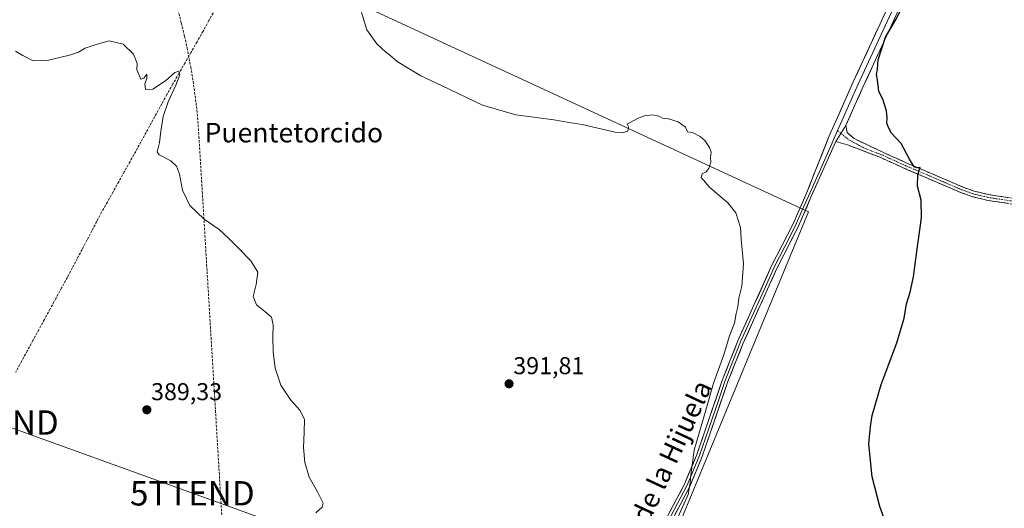
# Model space of a CAD drawing. Units: metres. Extents: x 600693 to 604147, y 4724538 to 4726902.
# Drawn here: x 601370 to 601775, y 4725456 to 4725656 of the extents above; entities that cross this region are included whole.
import ezdxf
from ezdxf.enums import TextEntityAlignment as Align

# ---------------------------------------------------------------- set-up
doc = ezdxf.new("R2010")
doc.units = ezdxf.units.M
doc.header["$MEASUREMENT"] = 0
doc.linetypes.add('TRAZO_Y_PUNTO', pattern=[1, 0.5, -0.25, 0, -0.25])
doc.linetypes.add('TRAZOSX2', pattern=[1.5, 1, -0.5])
doc.layers.get('0').update_dxf_attribs({"lineweight": 5})
for name, color, linetype, lineweight in [('Camino', 19, 'TRAZOSX2', 0), ('Camino Cxs', 19, 'Continuous', 0), ('Camino eje', 19, 'TRAZO_Y_PUNTO', 0), ('Carátula', 7, 'Continuous', 5), ('Conducción de agua lineal', 5, 'TRAZOSX2', 0), ('Corriente artificial lineal', 5, 'TRAZOSX2', 13), ('Cultivos herbáceos CxS', 92, 'Continuous', 0), ('Cultivos leñosos CxS', 92, 'Continuous', 0), ('Curva de nivel maestra', 36, 'Continuous', 30), ('Curva de nivel normal', 36, 'Continuous', 0), ('Layer 0', 7, 'Continuous', 0), ('Punto de cota en terreno', 7, 'Continuous', 0), ('Rótulo de punto de cota en terreno', 19, 'Continuous', 0), ('Tendido', 6, 'Continuous', 0), ('Texto cartográfico', 19, 'Continuous', 0), ('Torre de tendido puntual', 7, 'Continuous', 0)]:
    doc.layers.add(name, color=color, linetype=linetype, lineweight=lineweight)
doc.styles.add('Arial', font='txt', dxfattribs={"height": 0.2})

# ---------------------------------------------------------------- blocks, each defined once
blk = doc.blocks.new('*U152')
at = {"layer": 'Cultivos herbáceos CxS', "color": 92, "linetype": 'Continuous', "lineweight": 0}
blk.add_polyline3d([(601462.8754, 4725684.5797, 392.0318), (601694.1963, 4725577.4931, 398.5405), (601641.1827, 4725449.4479, 396.1912), (601587.4938, 4725326.4787, 392.5677), (601585.2996, 4725319.3155, 391.9136), (601580.2343, 4725322.3819, 391.6397), (601577.1675, 4725324.3739, 391.7715), (601575.1793, 4725325.6727, 391.7068), (601558.4203, 4725336.5925, 391.2285), (601542.1647, 4725347.7923, 390.7992), (601514.9433, 4725365.9899, 390.6573), (601500.0991, 4725375.5057, 390.5189), (601499.9827, 4725375.5767, 390.5155), (601477.6623, 4725388.4927, 390.5115), (601467.5041, 4725394.2231, 390.4272), (601467.3215, 4725394.3179, 390.4212), (601432.4115, 4725410.9679, 390.0306), (601432.2979, 4725411.0193, 390.0327), (601417.6579, 4725417.2693, 390.0363), (601417.5927, 4725417.2961, 390.0413), (601398.4455, 4725424.9429, 389.6115), (601379.2859, 4725432.3205, 389.4828), (601266.3939, 4725475.5913, 387.9847)], dxfattribs=at)
blk = doc.blocks.new('*U192')
at = {"layer": 'Curva de nivel normal', "color": 36, "linetype": 'Continuous', "lineweight": 0}
blk.add_polyline3d([(601491.9, 4725453.99, 390), (601494.5, 4725456.29, 390), (601494.93, 4725457.97, 390), (601492.5, 4725462.58, 390), (601489.2, 4725468.56, 390), (601487.37, 4725474.6, 390), (601486.81, 4725480.72, 390), (601487.13, 4725487.07, 390), (601487.26, 4725492.42, 390), (601485.35, 4725496.04, 390), (601481.57, 4725500.18, 390), (601477.53, 4725506.39, 390), (601475.23, 4725513.33, 390), (601474.42, 4725519.99, 390), (601474.2, 4725526.05, 390), (601474.3, 4725531.03, 390), (601473.65, 4725534.17, 390), (601470.94, 4725536.56, 390), (601467.52, 4725539.27, 390), (601466.18, 4725542.73, 390), (601467.38, 4725547.66, 390), (601468.02, 4725552.74, 390), (601465.21, 4725557.3, 390), (601460.33, 4725562.2, 390), (601456.21, 4725566.55, 390), (601452.13, 4725570.23, 390), (601446.02, 4725574.45, 390), (601440.12, 4725580.05, 390), (601437.12, 4725586.37, 390), (601435.93, 4725592.84, 390), (601434.67, 4725596.16, 390), (601432.3, 4725598.32, 390), (601427.49, 4725600.86, 390), (601426.75, 4725602, 390), (601427.67, 4725605.83, 390), (601428.16, 4725610.48, 390), (601429.23, 4725616.59, 390), (601431.18, 4725622.54, 390), (601434.43, 4725629.41, 390), (601435.98, 4725633.65, 390), (601435.66, 4725635.22, 390), (601433.98, 4725634.65, 390), (601430.08, 4725631.19, 390), (601424.91, 4725627.74, 390), (601421.92, 4725627.58, 390), (601421.63, 4725629.92, 390), (601422.41, 4725632.12, 390), (601422.49, 4725633.9, 390), (601421.2, 4725632.3, 390), (601419.97, 4725631.81, 390), (601418.4, 4725635.67, 390), (601418.5, 4725638.34, 390), (601417.02, 4725642.18, 390), (601412.72, 4725646.2, 390), (601406.99, 4725647.66, 390), (601402.11, 4725646.2, 390), (601397.08, 4725644.54, 390), (601394.41, 4725642.99, 390), (601390.74, 4725641.71, 390), (601382.08, 4725639.69, 390), (601375.81, 4725639.42, 390), (601371.6, 4725641.55, 390), (601368.52, 4725643.36, 390)], dxfattribs=at)
blk = doc.blocks.new('5PATER')
at = {"layer": 'Carátula', "linetype": 'Continuous', "lineweight": 5}
h = blk.add_hatch(color=250, dxfattribs=at)
edge = h.paths.add_edge_path()
edge.add_ellipse((0, 0.01), major_axis=(-1.33, -1.34), ratio=0.999422, start_angle=0, end_angle=360)
blk = doc.blocks.new('5TTEND')
blk.add_text('5TTEND', height=10).set_placement((0, 0), align=Align.MIDDLE_CENTER)

msp = doc.modelspace()

# ---------------------------------------------------------------- linework, layer by layer
at = {"layer": 'Camino', "color": 19, "linetype": 'TRAZOSX2', "lineweight": 0}
for points in [[(601709.58, 4725612.87), (601710.03, 4725610.01), (601712.91, 4725607.5), (601724.17, 4725602.18), (601734.65, 4725597.46), (601757.72, 4725587.55), (601762.25, 4725585.94), (601768.3, 4725584.5), (601784.23, 4725582.11)], [(601783.97, 4725579.73), (601767.84, 4725582.15), (601761.57, 4725583.65), (601756.84, 4725585.32), (601733.68, 4725595.27), (601723.25, 4725599.97), (601710.23, 4725604.9), (601705.45, 4725606.29)]]:
    msp.add_lwpolyline(points, dxfattribs=at)
at = {"layer": 'Camino Cxs', "color": 19, "linetype": 'Continuous', "lineweight": 0}
msp.add_lwpolyline([(601709.58, 4725612.87), (601705.45, 4725606.29)], dxfattribs=at)
msp.add_polyline3d([(601775.91, 4725580.94, 403.55), (601771.87, 4725581.55, 402.98), (601767.84, 4725582.15, 402.47), (601764.71, 4725582.9, 402.1), (601761.57, 4725583.65, 401.77), (601759.21, 4725584.49, 401.52), (601756.84, 4725585.32, 401.31), (601752.98, 4725586.98, 400.98), (601749.12, 4725588.64, 400.69), (601745.26, 4725590.3, 400.38), (601741.4, 4725591.95, 400.11), (601737.54, 4725593.61, 399.88), (601733.68, 4725595.27, 399.65), (601730.2, 4725596.84, 399.33), (601726.73, 4725598.4, 398.91), (601723.25, 4725599.97, 398.86), (601718.91, 4725601.61, 398.59), (601714.57, 4725603.26, 398.19), (601710.23, 4725604.9, 397.98), (601705.45, 4725606.29, 397.76), (601705.45, 4725606.29, 397.76), (601707.51, 4725609.58, 397.84), (601709.58, 4725612.87, 398.09), (601710.03, 4725610.01, 397.94), (601712.91, 4725607.5, 398.04), (601716.66, 4725605.73, 398.29), (601720.42, 4725603.95, 398.49), (601724.17, 4725602.18, 398.99), (601727.66, 4725600.61, 399.25), (601731.16, 4725599.03, 399.41), (601734.65, 4725597.46, 399.75), (601738.5, 4725595.81, 400.01), (601742.34, 4725594.16, 400.19), (601746.19, 4725592.51, 400.44), (601750.03, 4725590.85, 400.78), (601753.88, 4725589.2, 401.07), (601757.72, 4725587.55, 401.36), (601762.25, 4725585.94, 401.76), (601765.28, 4725585.22, 402.11), (601768.3, 4725584.5, 402.48), (601772.28, 4725583.9, 403.02), (601776.27, 4725583.31, 403.62)], dxfattribs=at)
at = {"layer": 'Camino eje', "color": 19, "linetype": 'TRAZO_Y_PUNTO', "lineweight": 0}
for points in [[(601706.17, 4725610.75), (601707.54, 4725609.62)], [(601707.54, 4725609.62), (601710.68, 4725607.04), (601717.2, 4725603.54), (601723.71, 4725601.08), (601734.17, 4725596.37), (601757.28, 4725586.44), (601759.55, 4725585.63), (601761.91, 4725584.8), (601765.05, 4725584.05), (601768.07, 4725583.33), (601784.1, 4725580.92)]]:
    msp.add_lwpolyline(points, dxfattribs=at)
at = {"layer": 'Conducción de agua lineal', "color": 5, "linetype": 'TRAZOSX2', "lineweight": 0}
msp.add_polyline3d([(601435.21, 4725660.31, 391.04), (601436.64, 4725654.89, 391), (601437.97, 4725649.48, 390.72), (601439.01, 4725644.73, 390.44), (601440.51, 4725636.89, 390.59), (601441.5, 4725631.01, 390.78), (601442.5, 4725623.6, 390.68), (601443.33, 4725616.14, 390.48), (601443.88, 4725608.34, 390.39), (601458.67, 4725363.12, 390.04), (601459.25, 4725348.99, 389.91), (601459.09, 4725336.99, 389.82), (601458.34, 4725324.99, 389.74), (601457.25, 4725315.82, 389.46), (601455.79, 4725305.56, 389.32), (601453.96, 4725295.65, 388.34), (601452.45, 4725289.29, 389.52), (601452.4, 4725289.09, 389.54)], dxfattribs=at)
at = {"layer": 'Corriente artificial lineal', "color": 5, "linetype": 'TRAZOSX2', "lineweight": 13}
msp.add_polyline3d([(601450.4, 4725660.29, 390.91), (601448, 4725655.94, 390.71), (601445.6, 4725651.59, 390.63), (601443.12, 4725647.26, 390.61), (601440.64, 4725642.92, 390.4), (601438.16, 4725638.59, 390.18), (601435.67, 4725634.26, 389.93), (601433.19, 4725629.92, 389.79), (601430.71, 4725625.59, 389.76), (601428.58, 4725621.7, 389.8), (601426.44, 4725617.81, 389.39), (601424.31, 4725613.92, 389.64), (601422.18, 4725610.03, 389.34), (601420.04, 4725606.14, 389.34), (601417.91, 4725602.25, 389.26), (601415.58, 4725598.09, 389.02), (601413.25, 4725593.94, 389.08), (601410.92, 4725589.78, 388.93), (601408.58, 4725585.62, 388.99), (601406.25, 4725581.47, 388.78), (601403.92, 4725577.31, 389.02), (601401.91, 4725573.49, 388.67), (601399.9, 4725569.66, 388.91), (601397.89, 4725565.84, 388.82), (601395.87, 4725562.02, 388.72), (601393.86, 4725558.2, 388.81), (601391.85, 4725554.37, 388.59), (601389.84, 4725550.55, 388.73), (601387.48, 4725546.24, 388.53), (601385.13, 4725541.93, 388.66), (601382.77, 4725537.62, 388.58), (601380.42, 4725533.32, 388.56), (601378.06, 4725529.01, 388.47), (601375.7, 4725524.7, 388.46), (601373.35, 4725520.39, 388.5), (601370.99, 4725516.08, 388.42), (601368.64, 4725511.67, 388.62)], dxfattribs=at)
at = {"layer": 'Cultivos herbáceos CxS', "color": 92, "linetype": 'Continuous', "lineweight": 0}
msp.add_polyline3d([(601462.88, 4725684.58, 392.03), (601694.2, 4725577.49, 398.54), (601641.18, 4725449.45, 396.19), (601587.49, 4725326.48, 392.57), (601585.3, 4725319.32, 391.91)], dxfattribs=at)
at = {"layer": 'Cultivos leñosos CxS', "color": 92, "linetype": 'Continuous', "lineweight": 0}
for points in [[(601878, 4725200.38, 395.87), (601770.52, 4725238.86, 394.16), (601762.1, 4725241.89, 393.93), (601710.86, 4725259.82, 393.27), (601667.66, 4725276.2, 393.17), (601661.14, 4725279.04, 393.27), (601640.26, 4725288.13, 393.03), (601639.78, 4725288.34, 393.01), (601619.16, 4725299.52, 392.56), (601615.45, 4725301.66, 392.32), (601612.48, 4725303.38, 392.5), (601593.17, 4725314.55, 392), (601585.3, 4725319.32, 391.91), (601587.49, 4725326.48, 392.57), (601641.18, 4725449.45, 396.19), (601694.2, 4725577.49, 398.54), (601462.88, 4725684.58, 392.03)], [(601462.88, 4725684.58, 392.03), (601694.2, 4725577.49, 398.54), (601641.18, 4725449.45, 396.19), (601587.49, 4725326.48, 392.57), (601585.3, 4725319.32, 391.91)]]:
    msp.add_polyline3d(points, dxfattribs=at)
at = {"layer": 'Curva de nivel maestra', "color": 36, "linetype": 'Continuous', "lineweight": 30}
msp.add_polyline3d([(601727.54, 4725445.58, 400), (601723.52, 4725456.6, 400), (601720.32, 4725468.7, 400), (601718.98, 4725482.29, 400), (601719.66, 4725489.41, 400), (601720.32, 4725493.86, 400), (601724.04, 4725506.61, 400), (601730.52, 4725523.76, 400), (601733.46, 4725533.76, 400), (601734.45, 4725539.76, 400), (601735.97, 4725544.42, 400), (601737.38, 4725550.76, 400), (601738.68, 4725561.22, 400), (601740.64, 4725574.96, 400), (601740.5, 4725582.25, 400), (601738.98, 4725587.97, 400), (601739.18, 4725592.57, 400), (601740.06, 4725595.65, 400), (601738.67, 4725595.51, 400), (601737.61, 4725595.92, 400), (601735.75, 4725599.01, 400), (601732.24, 4725605.48, 400), (601728.3, 4725609.76, 400), (601727.12, 4725612.02, 400), (601726.33, 4725613.82, 400), (601726.59, 4725616.05, 400), (601726.28, 4725618.93, 400), (601724.68, 4725623.63, 400), (601723.16, 4725626.85, 400), (601722.59, 4725631.55, 400), (601722.13, 4725633.74, 400), (601722.59, 4725635.98, 400), (601722.79, 4725639.75, 400), (601725.82, 4725649.08, 400), (601729.8, 4725655.76, 400), (601732.48, 4725660.96, 400)], dxfattribs=at)
at = {"layer": 'Curva de nivel normal', "color": 36, "linetype": 'Continuous', "lineweight": 0}
msp.add_polyline3d([(601638.71, 4725448.11, 395), (601644.75, 4725461.44, 395), (601645.64, 4725466.1, 395), (601645.92, 4725469.41, 395), (601647.28, 4725479.67, 395), (601652, 4725496.08, 395), (601655.26, 4725507.1, 395), (601659.38, 4725518.77, 395), (601661.7, 4725526.1, 395), (601663.77, 4725531.76, 395), (601664.49, 4725535.76, 395), (601665.13, 4725538.42, 395), (601665.58, 4725542.09, 395), (601666.84, 4725547.01, 395), (601667.46, 4725556.08, 395), (601666.58, 4725566.24, 395), (601666.24, 4725571.03, 395), (601664.33, 4725576.99, 395), (601661.11, 4725581.13, 395), (601653.73, 4725587.44, 395), (601650.17, 4725591.6, 395), (601650.57, 4725593.07, 395), (601652.19, 4725593.8, 395), (601653.3, 4725595.27, 395), (601654.09, 4725597.8, 395), (601653.97, 4725599.68, 395), (601654.18, 4725601.89, 395), (601653.5, 4725603.87, 395), (601651.58, 4725606.67, 395), (601649.68, 4725608.32, 395), (601646.62, 4725609.96, 395), (601644.57, 4725610.33, 395), (601643.76, 4725612.12, 395), (601640.69, 4725614.35, 395), (601636.72, 4725615.58, 395), (601634.2, 4725615.85, 395), (601632.72, 4725616.63, 395), (601630.15, 4725617.21, 395), (601626.71, 4725616.85, 395), (601623.71, 4725615.6, 395), (601619.72, 4725613.42, 395), (601620.34, 4725612.37, 395), (601619.98, 4725610.51, 395), (601617.64, 4725609.79, 395), (601614.79, 4725610.15, 395), (601601.2, 4725613.23, 395), (601595.92, 4725614.1, 395), (601589.68, 4725615.16, 395), (601574.03, 4725617.28, 395), (601560.37, 4725621.25, 395), (601543.73, 4725629.08, 395), (601535.02, 4725633.24, 395), (601525.29, 4725639.1, 395), (601522.19, 4725641.89, 395), (601520.5, 4725643.1, 395), (601519.02, 4725644.52, 395), (601516.96, 4725646.32, 395), (601512.85, 4725652.16, 395), (601510.66, 4725659.2, 395)], dxfattribs=at)
at = {"layer": 'Layer 0', "linetype": 'Continuous', "lineweight": 0}
for points in [[(601771.84, 4725839.87), (601770.45, 4725831.36), (601766.01, 4725814.43), (601760.72, 4725788.82), (601755.21, 4725760.45), (601750.56, 4725738.23), (601743.15, 4725706.48), (601738.06, 4725682.53), (601736.29, 4725678.17), (601731.86, 4725667.58), (601729.23, 4725661.44), (601725.66, 4725653.69), (601714.67, 4725629.81), (601711.26, 4725622.14), (601707.53, 4725613.79), (601706.17, 4725610.75)], [(601772.66, 4725830.89), (601768.2, 4725813.91), (601762.92, 4725788.37), (601757.42, 4725760.01), (601752.75, 4725737.74), (601745.35, 4725705.99), (601740.26, 4725682.06), (601738.37, 4725677.31), (601733.93, 4725666.7), (601731.28, 4725660.53), (601727.7, 4725652.74), (601716.72, 4725628.88), (601713.31, 4725621.22), (601709.58, 4725612.87)], [(601573.6, 4725323.27), (601576.75, 4725329.02), (601583.35, 4725341.93), (601592.65, 4725361.14), (601602.81, 4725381.88), (601610.05, 4725399.05), (601617.62, 4725415.17), (601624.22, 4725428.09), (601635.39, 4725450.82), (601643.3, 4725465.74), (601648.41, 4725477.86), (601653.3, 4725492.24), (601658.89, 4725508.61), (601665.26, 4725524.54), (601671.81, 4725539.12), (601679.08, 4725555.23), (601687.83, 4725572.3), (601693.09, 4725584.41), (601702.75, 4725608.64), (601705.47, 4725614.71), (601709.2, 4725623.05), (601712.62, 4725630.73), (601723.62, 4725654.63), (601727.17, 4725662.35)], [(601706.17, 4725610.75), (601704.81, 4725607.72), (601703.05, 4725603.79), (601694.17, 4725583.94), (601691.54, 4725577.89), (601688.9, 4725571.8), (601684.52, 4725563.26), (601680.14, 4725554.72), (601676.51, 4725546.67), (601669.62, 4725531.37), (601666.34, 4725524.08), (601663.18, 4725516.17), (601660, 4725508.2), (601657.2, 4725500.02), (601651.95, 4725484.63), (601649.51, 4725477.44), (601644.36, 4725465.24), (601640.4, 4725457.75), (601636.44, 4725450.29)], [(601709.58, 4725612.87), (601705.45, 4725606.29)], [(601705.45, 4725606.29), (601695.24, 4725583.47), (601689.96, 4725571.29), (601681.2, 4725554.21), (601667.42, 4725523.62), (601661.1, 4725507.79), (601650.6, 4725477.02), (601645.42, 4725464.73), (601637.49, 4725449.75), (601619.73, 4725414.14), (601612.2, 4725398.09), (601604.95, 4725380.9), (601585.45, 4725340.89), (601575.59, 4725321.96)]]:
    msp.add_lwpolyline(points, dxfattribs=at)
for points in [[(601637.37, 4725454.55, 394.64), (601639.35, 4725458.28, 394.64), (601641.32, 4725462.01, 394.82), (601643.3, 4725465.74, 394.85), (601645, 4725469.78, 394.86), (601646.71, 4725473.82, 395.04), (601648.41, 4725477.86, 395.02), (601649.63, 4725481.46, 394.96), (601650.86, 4725485.05, 395.07), (601652.08, 4725488.65, 395.23), (601653.3, 4725492.24, 395.12), (601654.7, 4725496.33, 395.14), (601656.1, 4725500.43, 395.35), (601657.49, 4725504.52, 395.47), (601658.89, 4725508.61, 395.26), (601660.48, 4725512.59, 395.39), (601662.08, 4725516.58, 395.5), (601663.67, 4725520.56, 395.39), (601665.26, 4725524.54, 395.46), (601666.9, 4725528.19, 395.74), (601668.54, 4725531.83, 395.65), (601670.17, 4725535.48, 395.62), (601671.81, 4725539.12, 395.77), (601673.63, 4725543.15, 395.68), (601675.45, 4725547.18, 395.79), (601677.26, 4725551.2, 396.02), (601679.08, 4725555.23, 396.01), (601681.27, 4725559.5, 396.14), (601683.46, 4725563.77, 396.29), (601685.64, 4725568.03, 396.34), (601687.83, 4725572.3, 396.53), (601689.58, 4725576.34, 396.57), (601691.34, 4725580.37, 396.66), (601693.09, 4725584.41, 396.79), (601694.7, 4725588.45, 396.85), (601696.31, 4725592.49, 397.03), (601697.92, 4725596.52, 397.21), (601699.53, 4725600.56, 397.24), (601701.14, 4725604.6, 397.41), (601702.75, 4725608.64, 397.59), (601704.11, 4725611.67, 397.68), (601705.47, 4725614.71, 397.84), (601707.34, 4725618.88, 398.08), (601709.2, 4725623.05, 398.26), (601710.91, 4725626.89, 398.47), (601712.62, 4725630.73, 398.74), (601714.45, 4725634.71, 398.9), (601716.29, 4725638.7, 399.02), (601718.12, 4725642.68, 399.34), (601719.95, 4725646.66, 399.35), (601721.78, 4725650.64, 399.46), (601723.62, 4725654.63, 399.53), (601725.39, 4725658.49, 399.56)], [(601729.49, 4725656.64, 399.92), (601727.7, 4725652.74, 399.84), (601725.87, 4725648.77, 400.1), (601724.04, 4725644.79, 399.74), (601722.21, 4725640.81, 399.61), (601720.38, 4725636.83, 399.6), (601718.55, 4725632.86, 399.21), (601716.72, 4725628.88, 398.86), (601715.01, 4725625.05, 399.2), (601713.31, 4725621.22, 398.86), (601711.44, 4725617.05, 398.32), (601709.58, 4725612.87, 398.09), (601707.51, 4725609.58, 397.84), (601705.45, 4725606.29, 397.76), (601703.41, 4725601.73, 397.74), (601701.37, 4725597.16, 397.51), (601699.32, 4725592.6, 397.65), (601697.28, 4725588.03, 397.25), (601695.24, 4725583.47, 396.93), (601693.48, 4725579.41, 397.18), (601691.72, 4725575.35, 396.78), (601689.96, 4725571.29, 396.92), (601687.77, 4725567.02, 396.86), (601685.58, 4725562.75, 396.7), (601683.39, 4725558.48, 396.75), (601681.2, 4725554.21, 396.24), (601679.23, 4725549.84, 396.48), (601677.26, 4725545.47, 396.19), (601675.29, 4725541.1, 395.97), (601673.33, 4725536.73, 396.12), (601671.36, 4725532.36, 395.93), (601669.39, 4725527.99, 396.2), (601667.42, 4725523.62, 395.92), (601665.84, 4725519.66, 395.7), (601664.26, 4725515.71, 395.97), (601662.68, 4725511.75, 395.85), (601661.1, 4725507.79, 395.49), (601659.6, 4725503.39, 395.72), (601658.1, 4725499, 395.76), (601656.6, 4725494.6, 395.48), (601655.1, 4725490.21, 395.45), (601653.6, 4725485.81, 395.51), (601652.1, 4725481.42, 395.32), (601650.6, 4725477.02, 395.33), (601648.87, 4725472.92, 395.51), (601647.15, 4725468.83, 395.18), (601645.42, 4725464.73, 395.08), (601643.44, 4725460.99, 395.2), (601641.46, 4725457.24, 394.88), (601639.47, 4725453.5, 394.82)]]:
    msp.add_polyline3d(points, dxfattribs=at)
at = {"layer": 'Tendido', "color": 6, "linetype": 'Continuous', "lineweight": 0}
msp.add_polyline3d([(601617.45, 4725398.38, 395.09), (601531.14, 4725429.51, 390.59), (601441.16, 4725461.97, 389.57), (601360.68, 4725491, 388.91), (601304.04, 4725511.42, 388.25), (601227.94, 4725538.56, 387.44), (601140.73, 4725571.06, 387.45), (601028.78, 4725612.45, 385.37), (600961.4, 4725637.2, 384.73), (600788.51, 4725638.73, 383.38), (600710.96, 4725638.68, 383.63)], dxfattribs=at)

# ---------------------------------------------------------------- block references
at = {"layer": 'Cultivos herbáceos CxS', "color": 92, "linetype": 'Continuous', "lineweight": 0}
msp.add_blockref('*U152', (0, 0), dxfattribs=at)
at = {"layer": 'Curva de nivel normal', "color": 36, "linetype": 'Continuous', "lineweight": 0}
msp.add_blockref('*U192', (0, 0), dxfattribs=at)
at = {"layer": 'Punto de cota en terreno', "linetype": 'Continuous', "lineweight": 0}
for p in [(601571.23, 4725506.89, 391.81), (601422.47, 4725496.22, 389.33)]:
    msp.add_blockref('5PATER', p, dxfattribs=at)
at = {"layer": 'Torre de tendido puntual', "linetype": 'Continuous', "lineweight": 0}
for p in [(601360.68, 4725491, 388.91), (601441.16, 4725461.97, 389.57)]:
    msp.add_blockref('5TTEND', p, dxfattribs=at)

# ---------------------------------------------------------------- texts
at = {"layer": 'Rótulo de punto de cota en terreno', "color": 19, "linetype": 'Continuous', "lineweight": 0, "style": 'Arial'}
for s, p in [('391,81', (601572.99, 4725508.65)), ('389,33', (601424.23, 4725497.98))]:
    msp.add_text(s, height=7, dxfattribs=at).set_placement(p, align=Align.BOTTOM_LEFT)
at = {"layer": 'Texto cartográfico', "color": 19, "linetype": 'Continuous', "lineweight": 0, "style": 'Arial'}
msp.add_text('Puentetorcido', height=8, dxfattribs=at).set_placement((601482.86, 4725609.94), align=Align.MIDDLE_CENTER)
msp.add_text('Camino de la Hijuela', height=8, rotation=65.2033, dxfattribs=at).set_placement((601629.18, 4725460.01), align=Align.MIDDLE_CENTER)

doc.saveas('drawing.dxf')
